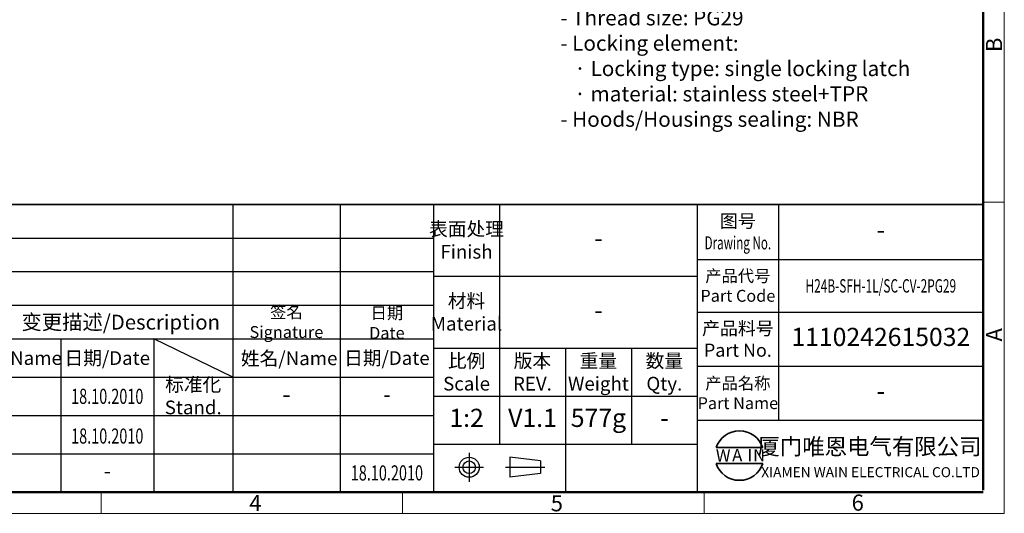
# Model space of a CAD drawing. Units: millimetres. Extents: x 849 to 1443, y 588 to 1008.
# Drawn here: x 1119 to 1443, y 588 to 751 of the extents above; entities that cross this region are included whole.
import ezdxf

# ---------------------------------------------------------------- set-up
doc = ezdxf.new("R2010")
doc.units = ezdxf.units.MM
doc.header["$LTSCALE"] = 65.395
for name, color, linetype, lineweight in [('Dim', 3, 'CONTINUOUS', 15), ('图框', 7, 'CONTINUOUS', 20), ('打标文字', 3, 'CONTINUOUS', 20)]:
    doc.layers.add(name, color=color, linetype=linetype, lineweight=lineweight)
doc.styles.add('Chinese', font='txt')
doc.styles.add('Romans字体', font='romans.shx', dxfattribs={"width": 0.75})
doc.styles.get("Standard").update_dxf_attribs({"font": 'txt', "width": 0.75})
doc.styles.add('工程字', font='gbenor.shx', dxfattribs={"bigfont": 'gbcbig.shx'})

# ---------------------------------------------------------------- blocks, each defined once
blk = doc.blocks.new('A4图框-NEW')
at = {"layer": '图框', "color": 1, "lineweight": 18}
for p, q in [((1130.41, 480.53), (1130.41, 690.53)), ((833.41, 480.53), (1130.41, 480.53))]:
    blk.add_line(p, q, dxfattribs=at)
at = {"layer": '图框', "lineweight": 50}
for p, q in [((1126.93, 484.34), (1126.93, 675.53)), ((836.85, 484.03), (1126.93, 484.03))]:
    blk.add_line(p, q, dxfattribs=at)
at = {"layer": '图框', "lineweight": 35}
blk.add_line((946.93, 531.33), (1126.93, 531.33), dxfattribs=at)
at = {"layer": '图框', "lineweight": -3}
for p, q in [((1003.65, 531.33), (1003.65, 484.03)), ((1021.3, 531.33), (1021.3, 484.03)), ((1036.65, 531.33), (1036.65, 484.01)), ((1047.47, 531.33), (1047.47, 507.67)), ((1079.97, 531.33), (1079.97, 484.01)), ((1093.32, 531.33), (1093.32, 495.84)), ((946.93, 525.8), (1036.65, 525.8)), ((1079.97, 522.27), (1126.93, 522.27)), ((946.93, 520.27), (1036.65, 520.27)), ((1036.65, 519.5), (1079.97, 519.5)), ((946.93, 514.74), (1036.65, 514.74)), ((1079.97, 513.59), (1126.93, 513.59)), ((946.93, 509.21), (1036.65, 509.21)), ((975.41, 509.21), (975.41, 484.03)), ((990.67, 509.21), (990.67, 484.03)), ((1003.65, 502.91), (990.67, 509.21)), ((1036.65, 507.67), (1079.97, 507.67)), ((1047.48, 507.67), (1047.48, 491.9)), ((1058.31, 507.67), (1058.31, 484.03)), ((1069.14, 507.67), (1069.14, 491.9)), ((1079.97, 504.71), (1126.93, 504.71)), ((946.93, 502.91), (1036.65, 502.91)), ((1036.65, 499.78), (1079.97, 499.78)), ((946.93, 496.62), (1036.65, 496.62)), ((1079.97, 495.84), (1126.93, 495.84)), ((1036.65, 491.9), (1079.97, 491.9)), ((946.93, 490.33), (1036.65, 490.33))]:
    blk.add_line(p, q, dxfattribs=at)
at = {"layer": '图框', "color": 6}
for p, q in [((1126.91, 531.71), (1130.41, 531.71)), ((982.02, 484.03), (982.02, 480.53)), ((1031.55, 484.03), (1031.55, 480.53)), ((1081.09, 484.03), (1081.09, 480.53))]:
    blk.add_line(p, q, dxfattribs=at)
at = {"layer": '图框', "lineweight": 25}
for p, q in [((1042.5, 490.48), (1042.5, 485.74)), ((1054.23, 489.14), (1049.16, 489.76)), ((1049.16, 489.76), (1049.16, 486.46)), ((1054.23, 489.14), (1054.23, 487.08)), ((1040.14, 488.11), (1044.87, 488.11)), ((1048.47, 488.11), (1054.95, 488.11)), ((1054.23, 487.08), (1049.16, 486.46))]:
    blk.add_line(p, q, dxfattribs=at)
at = {"layer": '图框', "color": 4, "lineweight": 35}
for p, q in [((1083.06, 491.34), (1090.74, 491.34)), ((1083.06, 488.7), (1090.74, 488.7))]:
    blk.add_line(p, q, dxfattribs=at)
at = {"layer": '图框', "lineweight": 25}
for radius in [1.65, 1.03]:
    blk.add_circle((1042.5, 488.11), radius, dxfattribs=at)
at = {"layer": '图框', "color": 4, "lineweight": 35}
for start, end in [(18.9524, 161.0476), (198.9524, 341.0476)]:
    blk.add_arc((1086.9, 490.02), 4.06, start, end, dxfattribs=at)
at = {"layer": '图框', "color": 6, "insert": (1127.4, 556.37), "char_height": 2.65, "width": 2.5579, "attachment_point": 1, "rotation": 90, "style": 'Romans字体'}
blk.add_mtext('B', dxfattribs=at)
at = {"layer": '图框', "attachment_point": 5}
for s, insert, char_height, width in [('图号{\\Ftxt|c134;\\P\\Fromans|c134;\\W0.65;Drawing No.}', (1086.64, 526.8), 2.1549, 13.3447), ('表面处理\\P{\\Fromans|c134;Finish}', (1042.06, 525.41), 2.2528, 10.82), ('产品代号\\P{\\Fromans|c134;Part Code}', (1086.64, 517.93), 1.959, 13.3447), ('材料\\P{\\Fromans|c134;Material}', (1042.06, 513.59), 2.2528, 10.82), ('签名\\P{\\Fromans|c134;Signature} ', (1012.47, 511.97), 1.959, 17.6264), ('日期\\P{\\Fromans|c134;Date}', (1028.98, 511.83), 1.959, 15.3523), ('  变更描述{\\Fromans|c134;/Description}', (984.51, 511.97), 2.4487, 38.2879), ('产品料号\\P{\\Fromans|c134;Part No.}', (1086.64, 509.15), 2.1549, 13.3447), ('姓名{\\Fromans|c134;/Name\\Ftxt|c134; }', (967.66, 506.06), 2.2528, 15.5018), ('日期{\\Fromans|c134;/Date}', (983.04, 506.06), 2.2528, 15.2624), ('姓名{\\Fromans|c134;/Name}', (1012.93, 506.02), 2.2528, 16.9349), ('日期{\\Fromans|c134;/Date}', (1028.98, 506.06), 2.2528, 15.3523), ('比例\\P{\\Fromans|c134;Scale}', (1042.07, 503.73), 2.2528, 10.8293), ('版本\\P{\\Fromans|c134;REV.}', (1052.89, 503.73), 2.2528, 10.8387), ('重量\\P{\\Fromans|c134;Weight}', (1063.73, 503.73), 2.2528, 10.8293), ('数量\\P{\\Fromans|c134;Qty.}', (1074.56, 503.73), 2.2528, 10.8293), ('产品名称\\P{\\Fromans|c134;Part Name}', (1086.64, 500.28), 1.959, 13.3447)]:
    blk.add_mtext(s, dxfattribs=dict(at, insert=insert, char_height=char_height, width=width))
at = {"layer": '图框', "color": 3, "attachment_point": 5, "style": 'Romans字体'}
for s, insert, char_height, width in [('-', (1110.12, 526.8), 2.99, 33.6124), ('-', (1063.72, 525.41), 2.99, 32.4974), ('-', (1063.73, 513.59), 2.99, 32.488), ('{\\W0.7;18.10.2010}', (983.04, 499.77), 2.4879, 15.2624), ('-', (1012.48, 499.77), 2.99, 17.6488), ('-', (1028.98, 499.77), 2.49, 15.3523), ('-', (1110.12, 500.28), 2.99, 33.6124), ('V1.1', (1052.9, 495.84), 2.986, 10.8293), ('-', (1074.56, 495.84), 2.99, 10.8293), ('{\\W0.7;18.10.2010}', (983.04, 493.24), 2.4879, 15.2624), ('-', (983.04, 487.18), 2.49, 15.2624), ('{\\W0.7;18.10.2010}', (1028.98, 487.18), 2.4879, 15.3523)]:
    blk.add_mtext(s, dxfattribs=dict(at, insert=insert, char_height=char_height, width=width))
at = {"layer": '图框', "color": 6, "linetype": 'ByBlock', "lineweight": 18, "insert": (1127.4, 508.79), "char_height": 2.65, "width": 2.5579, "attachment_point": 1, "rotation": 90, "style": 'Romans字体'}
blk.add_mtext('A', dxfattribs=at)
at = {"layer": '图框', "insert": (997.16, 499.82), "char_height": 2.2528, "width": 12.9801, "attachment_point": 5, "style": 'Romans字体'}
blk.add_mtext('{\\fFangSong_GB2312|b0|i0|c134|p49;标准化}\\PStand.', dxfattribs=at)
at = {"layer": '图框', "color": 1, "lineweight": 20, "insert": (1108.26, 491.52), "char_height": 2.6991, "width": 82.3083, "attachment_point": 5}
blk.add_mtext('{\\fSimHei|b0|i0|c134|p2;厦门唯恩电气有限公司}', dxfattribs=at)
at = {"layer": '图框', "color": 1, "lineweight": 20, "char_height": 2.0059, "width": 5.0472, "attachment_point": 1, "style": 'Chinese'}
for s, insert in [('{\\fArial|b0|i0|c0|p34;W}', (1083.03, 491.05)), ('{\\fArial|b0|i0|c0|p34;A}', (1085.71, 491.09)), ('{\\fArial|b0|i0|c0|p34;I}', (1088.21, 491.09)), ('{\\fArial|b0|i0|c0|p34;N}', (1089.14, 491.08))]:
    blk.add_mtext(s, dxfattribs=dict(at, insert=insert))
at = {"layer": '图框', "color": 3, "lineweight": 20, "insert": (1108.44, 487.3), "char_height": 1.6525, "width": 68.0856, "attachment_point": 5, "style": '工程字'}
blk.add_mtext('{\\fArial Narrow|b0|i0|c0|p34;XIAMEN WAIN ELECTRICAL CO.LTD}', dxfattribs=at)
at = {"layer": '图框', "color": 6, "char_height": 2.65, "width": 2.5579, "attachment_point": 1, "style": 'Romans字体'}
for s, insert in [('6', (1105.33, 483.62)), ('4', (1006.38, 483.57)), ('5', (1055.9, 483.52))]:
    blk.add_mtext(s, dxfattribs=dict(at, insert=insert))

msp = doc.modelspace()

# ---------------------------------------------------------------- block references
at = {"layer": 'Dim', "xscale": 2.0000084179768, "yscale": 2.000008417976847, "zscale": 2.000008417976847}
msp.add_blockref('A4图框-NEW', (-817.96, -372.72), dxfattribs=at)

# ---------------------------------------------------------------- texts
at = {"layer": '图框', "color": 3, "attachment_point": 5, "style": 'Romans字体'}
for s, insert, char_height, width in [('{\\W0.65;H24B-SFH-1L/SC-CV-2PG29}', (1402.3, 663.14), 4.4, 67.2251), ('1110242615032', (1402.3, 645.59), 5.9711, 67.2251), ('1:2', (1266.19, 618.97), 5.971, 21.6588), ('577g ', (1309.51, 618.97), 5.971, 21.6588)]:
    msp.add_mtext(s, dxfattribs=dict(at, insert=insert, char_height=char_height, width=width))
at = {"layer": '打标文字', "color": 3, "insert": (1296.97, 953.83), "char_height": 3.43333, "width": 155.794, "attachment_point": 1, "style": 'Romans字体'}
msp.add_mtext('\\A1;{\\f仿宋_GB2312|b0|i0|c134|p49;\\H1.4563x;技术参数：\\Fromans|c134;\\P- \\f仿宋_GB2312|b0|i0|c134|p49;材料\\Fromans|c134;: \\f仿宋_GB2312|b0|i0|c134|p49;压铸铝\\Fromans|c134;\\P- \\f仿宋_GB2312|b0|i0|c134|p49;盖子材料：\\Fromans|c134;PC\\P- \\f仿宋_GB2312|b0|i0|c134|p49;表面处理\\Fromans|c134;: \\f仿宋_GB2312|b0|i0|c134|p49;粉末喷涂\\Fromans|c134;\\P- \\f仿宋_GB2312|b0|i0|c134|p49;颜色\\Fromans|c134;: RAL 7037\\f仿宋_GB2312|b0|i0|c134|p49;（灰色）\\Fromans|c134; \\P- \\f仿宋_GB2312|b0|i0|c134|p49;温度范围\\Fromans|c134;: -40\\f仿宋_GB2312|b0|i0|c134|p49;℃\\Fromans|c134; - +125\\f仿宋_GB2312|b0|i0|c134|p49;℃\\Fromans|c134;\\P- \\f仿宋_GB2312|b0|i0|c134|p49;防护等级\\Fromans|c134;: IP65    \\P- \\f仿宋_GB2312|b0|i0|c134|p49;出线方向\\Fromans|c134;:\\f仿宋_GB2312|b0|i0|c134|p49;侧出线\\Fromans|c134;\\P- \\f仿宋_GB2312|b0|i0|c134|p49;出线孔数\\Fromans|c134;: 2\\P- \\f仿宋_GB2312|b0|i0|c134|p49;螺纹规格\\Fromans|c134;: PG29\\P- \\f仿宋_GB2312|b0|i0|c134|p49;联锁元件\\Fromans|c134;:\\P   \\f仿宋_GB2312|b0|i0|c134|p49;·\\Fromans|c134; \\f仿宋_GB2312|b0|i0|c134|p49;锁扣方式\\Fromans|c134;:\\f仿宋_GB2312|b0|i0|c134|p49;金属单扣\\Fromans|c134;\\P   \\f仿宋_GB2312|b0|i0|c134|p49;·\\Fromans|c134; \\f仿宋_GB2312|b0|i0|c134|p49;材料\\Fromans|c134;:\\f仿宋_GB2312|b0|i0|c134|p49;不锈钢\\Fromans|c134;+\\f仿宋_GB2312|b0|i0|c134|p49;软胶\\Fromans|c134;\\P- \\f仿宋_GB2312|b0|i0|c134|p49;密封元件\\Fromans|c134;: NBR\\P\\PTechnical Specification:\\P- Material: aluminium die-cast\\P- Material,cover: PC\\P- Surface: powder-coated\\P- Colour: RAL 7037(grey)\\P- Temperature range: -40\\f仿宋_GB2312|b0|i0|c134|p49;℃\\Fromans|c134; - +125\\f仿宋_GB2312|b0|i0|c134|p49;℃\\Fromans|c134;\\P- Degree of protection: IP65\\P- Cable entry: side entry\\P- No. of cable entries: 2\\P- Thread size: PG29\\P- Locking element:\\P   \\f仿宋_GB2312|b0|i0|c134|p49;·\\Fromans|c134; Locking type: single locking latch  \\P   \\f仿宋_GB2312|b0|i0|c134|p49;·\\Fromans|c134; material: stainless steel+TPR\\P- Hoods/Housings sealing: NBR\\P}\\P  ', dxfattribs=at)

doc.saveas('drawing.dxf')
